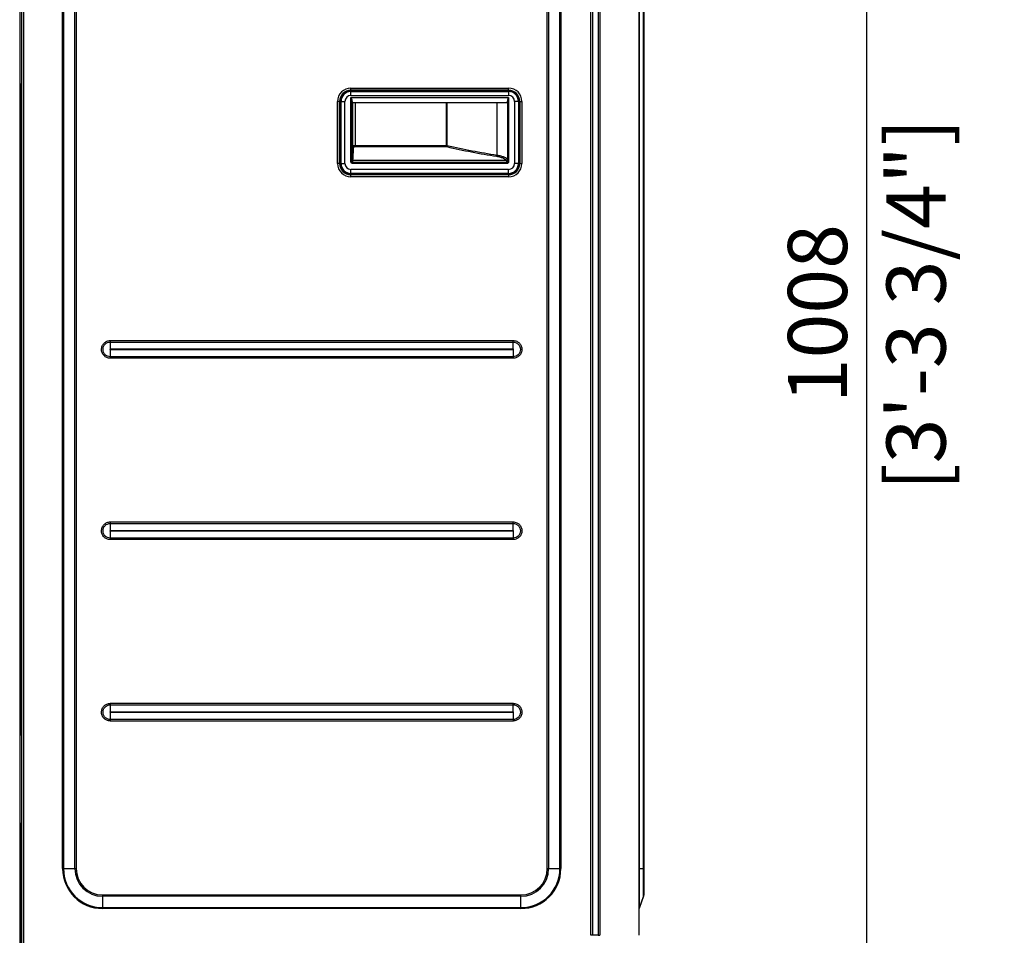
# Model space of a CAD drawing. Units: millimetres. Extents: x 0 to 3750, y 0 to 5000.
# Drawn here: x 1494 to 1993, y 2803 to 3268 of the extents above; entities that cross this region are included whole.
import ezdxf

# ---------------------------------------------------------------- set-up
doc = ezdxf.new("R2010")
doc.units = ezdxf.units.MM
doc.layers.get('Defpoints').update_dxf_attribs({"linetype": 'CONTINUOUS'})
doc.layers.add('Dimension', color=251, linetype='CONTINUOUS')
doc.layers.add('Product', color=7, linetype='CONTINUOUS')
doc.styles.get("Standard").update_dxf_attribs({"font": 'arial.ttf', "height": 30})
doc.dimstyles.new('Dimension', dxfattribs={"dimtxt": 30, "dimasz": 30, "dimexe": 0.18, "dimexo": 0.0625, "dimgap": 4, "dimtad": 3, "dimtoh": 1, "dimdec": 0, "dimzin": 0, "dimdsep": 46, "dimtxsty": 'Standard', "dimcen": 0.09, "dimclrd": 251, "dimclre": 251, "dimclrt": 251, "dimadec": 0, "dimazin": 0, "dimtfac": 1, "dimtdec": 0, "dimtofl": 0, "dimtmove": 0, "dimatfit": 3, "dimfxl": 1, "dimtolj": 1, "dimtzin": 0, "dimarcsym": 0})

# ---------------------------------------------------------------- blocks, each defined once
blk = doc.blocks.new('*D7')
at = {"layer": 'Defpoints', "color": 0, "transparency": 16777216}
for p in [(1801.95, 3622.5), (1923.5, 3622.5), (1676.07, 2614.77)]:
    blk.add_point(p, dxfattribs=at)
at = {"layer": 'Dimension', "color": 251, "lineweight": -2, "transparency": 16777216}
for p, q in [((1802.01, 3622.5), (1923.68, 3622.5)), ((1923.5, 2644.77), (1923.5, 3592.5)), ((1676.13, 2614.77), (1923.68, 2614.77))]:
    blk.add_line(p, q, dxfattribs=at)
at = {"layer": 'Dimension', "color": 251, "transparency": 16777216}
for points in [[(1918.5, 3592.5), (1928.5, 3592.5), (1923.5, 3622.5)], [(1918.5, 2644.77), (1928.5, 2644.77), (1923.5, 2614.77)]]:
    blk.add_solid(points, dxfattribs=at)
at = {"layer": 'Dimension', "color": 251, "transparency": 16777216, "insert": (1923.5, 3118.63), "char_height": 30, "attachment_point": 5, "rotation": 90}
blk.add_mtext('\\A1;1008\\P [3\'-3 3/4"]', dxfattribs=at)

msp = doc.modelspace()

# ---------------------------------------------------------------- linework, layer by layer
at = {"layer": 'Product', "linetype": 'Continuous'}
for p, q in [((1493.77, 3601.15), (1493.77, 2639.77)), ((1494.77, 2639.77), (1494.77, 3601.15)), ((1495.77, 3601.15), (1495.77, 2639.77)), ((1787.24, 3594.65), (1787.24, 2803.35)), ((1788.16, 3594.65), (1788.16, 2803.35)), ((1808.07, 2803.35), (1808.07, 3594.65)), ((1808.15, 2837.16), (1808.15, 3561.15)), ((1810.25, 2837.16), (1810.25, 3561.15)), ((1810.37, 3561.15), (1810.37, 2837.16)), ((1515.54, 2837.16), (1515.54, 3384.15)), ((1515.98, 3384.15), (1515.98, 2837.16)), ((1521.76, 2837.16), (1521.76, 3384.15)), ((1522.44, 3384.15), (1522.44, 2837.16)), ((1761.4, 2837.16), (1761.4, 3384.15)), ((1762.08, 3384.15), (1762.08, 2837.16)), ((1767.85, 2837.16), (1767.85, 3384.15)), ((1768.3, 3384.15), (1768.3, 2837.16)), ((1493.77, 3235.07), (1493.97, 3235.07)), ((1494.77, 3235.07), (1493.97, 3235.07)), ((1493.97, 3235.07), (1493.97, 2905.07)), ((1661.79, 3233.04), (1741.79, 3233.04)), ((1661.79, 3232), (1661.79, 3233.04)), ((1661.79, 3232), (1741.79, 3232)), ((1661.79, 3231.91), (1661.79, 3232)), ((1741.79, 3231.91), (1661.79, 3231.91)), ((1661.79, 3231.91), (1661.79, 3231.48)), ((1741.79, 3232), (1741.79, 3233.04)), ((1741.79, 3232), (1741.79, 3231.91)), ((1741.79, 3231.91), (1741.79, 3231.48)), ((1661.76, 3228.27), (1741.83, 3228.27)), ((1661.76, 3195.79), (1661.76, 3228.27)), ((1661.79, 3231.48), (1741.79, 3231.48)), ((1661.79, 3231.27), (1741.79, 3231.27)), ((1661.79, 3229.27), (1661.79, 3231.27)), ((1661.79, 3229.27), (1741.79, 3229.27)), ((1741.79, 3231.27), (1741.79, 3229.27)), ((1741.83, 3228.27), (1741.83, 3195.79)), ((1655.02, 3194.77), (1655.02, 3226.27)), ((1656.06, 3226.27), (1655.02, 3226.27)), ((1656.15, 3226.27), (1656.06, 3226.27)), ((1656.06, 3194.77), (1656.06, 3226.27)), ((1656.15, 3226.27), (1656.15, 3194.77)), ((1656.15, 3226.27), (1656.58, 3226.27)), ((1656.58, 3194.77), (1656.58, 3226.27)), ((1656.79, 3194.77), (1656.79, 3226.27)), ((1656.79, 3226.27), (1658.79, 3226.27)), ((1658.79, 3194.77), (1658.79, 3226.27)), ((1662.26, 3195.79), (1662.26, 3226.78)), ((1662.56, 3225.77), (1741.03, 3225.77)), ((1662.64, 3225.77), (1662.64, 3203.25)), ((1664.14, 3203.81), (1664.14, 3225.77)), ((1710.09, 3225.77), (1710.09, 3203.81)), ((1710.65, 3203.77), (1710.65, 3225.77)), ((1735.92, 3198.92), (1735.92, 3225.77)), ((1741.23, 3225.67), (1741.23, 3196.61)), ((1741.33, 3226.78), (1741.33, 3195.79)), ((1746.79, 3226.27), (1744.79, 3226.27)), ((1744.79, 3226.27), (1744.79, 3194.77)), ((1746.79, 3226.27), (1746.79, 3194.77)), ((1747, 3226.27), (1747, 3194.77)), ((1747.44, 3226.27), (1747, 3226.27)), ((1747.44, 3194.77), (1747.44, 3226.27)), ((1747.44, 3226.27), (1747.52, 3226.27)), ((1747.52, 3226.27), (1747.52, 3194.77)), ((1747.52, 3226.27), (1748.56, 3226.27)), ((1748.56, 3226.27), (1748.56, 3194.77)), ((1664.14, 3203.38), (1664.14, 3203.81)), ((1710.09, 3203.81), (1664.14, 3203.81)), ((1664.14, 3203.38), (1710.09, 3203.38)), ((1710.09, 3203.38), (1710.09, 3203.81)), ((1656.06, 3194.77), (1655.02, 3194.77)), ((1656.15, 3194.77), (1656.06, 3194.77)), ((1656.15, 3194.77), (1656.58, 3194.77)), ((1656.79, 3194.77), (1658.79, 3194.77)), ((1662.26, 3195.79), (1661.76, 3195.79)), ((1662.76, 3195.29), (1662.76, 3194.79)), ((1740.83, 3195.29), (1740.83, 3194.79)), ((1741.33, 3195.79), (1741.83, 3195.79)), ((1746.79, 3194.77), (1744.79, 3194.77)), ((1747.44, 3194.77), (1747, 3194.77)), ((1747.44, 3194.77), (1747.52, 3194.77)), ((1747.52, 3194.77), (1748.56, 3194.77)), ((1661.79, 3189.77), (1661.79, 3191.77)), ((1741.79, 3191.77), (1661.79, 3191.77)), ((1741.79, 3189.77), (1661.79, 3189.77)), ((1741.79, 3189.56), (1661.79, 3189.56)), ((1661.79, 3189.12), (1661.79, 3189.56)), ((1661.79, 3189.12), (1661.79, 3189.04)), ((1661.79, 3189.12), (1741.79, 3189.12)), ((1741.79, 3189.04), (1661.79, 3189.04)), ((1661.79, 3188), (1661.79, 3189.04)), ((1741.79, 3188), (1661.79, 3188)), ((1741.79, 3189.77), (1741.79, 3191.77)), ((1741.79, 3189.56), (1741.79, 3189.12)), ((1741.79, 3189.12), (1741.79, 3189.04)), ((1741.79, 3189.04), (1741.79, 3188)), ((1539.77, 3104.23), (1539.77, 3105)), ((1539.77, 3100.71), (1539.77, 3104.23)), ((1744.07, 3104.23), (1744.07, 3105)), ((1744.07, 3100.71), (1744.07, 3104.23)), ((1539.77, 3100.71), (1744.07, 3100.71)), ((1744.07, 3100.3), (1539.77, 3100.3)), ((1539.77, 3096.78), (1539.77, 3100.3)), ((1744.07, 3100.3), (1744.07, 3096.78)), ((1539.77, 3096.01), (1539.77, 3096.78)), ((1744.07, 3096.78), (1744.07, 3096.01)), ((1539.77, 3012.24), (1539.77, 3013.01)), ((1539.77, 3013.01), (1744.07, 3013.01)), ((1539.77, 3012.24), (1744.07, 3012.24)), ((1539.77, 3008.72), (1539.77, 3012.24)), ((1744.07, 3012.24), (1744.07, 3013.01)), ((1744.07, 3008.72), (1744.07, 3012.24)), ((1539.77, 3008.72), (1744.07, 3008.72)), ((1744.07, 3008.31), (1539.77, 3008.31)), ((1539.77, 3004.79), (1539.77, 3008.31)), ((1744.07, 3008.31), (1744.07, 3004.79)), ((1744.07, 3004.79), (1539.77, 3004.79)), ((1539.77, 3004.02), (1539.77, 3004.79)), ((1744.07, 3004.02), (1539.77, 3004.02)), ((1744.07, 3004.79), (1744.07, 3004.02)), ((1539.77, 2920.25), (1539.77, 2921.02)), ((1539.77, 2921.02), (1744.07, 2921.02)), ((1539.77, 2920.25), (1744.07, 2920.25)), ((1539.77, 2916.73), (1539.77, 2920.25)), ((1744.07, 2920.25), (1744.07, 2921.02)), ((1744.07, 2916.73), (1744.07, 2920.25)), ((1539.77, 2916.73), (1744.07, 2916.73)), ((1744.07, 2916.32), (1539.77, 2916.32)), ((1539.77, 2912.8), (1539.77, 2916.32)), ((1539.77, 2912.03), (1539.77, 2912.8)), ((1744.07, 2916.32), (1744.07, 2912.8)), ((1744.07, 2912.8), (1744.07, 2912.03)), ((1493.97, 2905.07), (1493.77, 2905.07)), ((1493.97, 2905.07), (1494.77, 2905.07)), ((1493.77, 2860.07), (1493.97, 2860.07)), ((1494.77, 2860.07), (1493.97, 2860.07)), ((1493.97, 2860.07), (1493.97, 2669.67)), ((1515.54, 2837.16), (1515.98, 2837.16)), ((1515.98, 2837.16), (1521.76, 2837.16)), ((1521.76, 2837.16), (1522.44, 2837.16)), ((1761.4, 2837.16), (1762.08, 2837.16)), ((1762.08, 2837.16), (1767.85, 2837.16)), ((1767.85, 2837.16), (1768.3, 2837.16)), ((1808.07, 2837.16), (1808.15, 2837.16)), ((1808.15, 2817.37), (1808.15, 2837.16)), ((1808.15, 2837.16), (1810.25, 2837.16)), ((1810.25, 2823.14), (1810.25, 2837.16)), ((1810.25, 2837.16), (1810.37, 2837.16)), ((1810.37, 2837.16), (1810.37, 2823.83)), ((1535.77, 2823.83), (1748.07, 2823.83)), ((1535.77, 2823.83), (1535.77, 2823.14)), ((1748.07, 2823.14), (1535.77, 2823.14)), ((1535.77, 2823.14), (1535.77, 2817.37)), ((1748.07, 2823.14), (1748.07, 2823.83)), ((1748.07, 2817.37), (1748.07, 2823.14)), ((1810.25, 2823.14), (1808.15, 2817.37)), ((1808.15, 2817.31), (1810.25, 2823.09)), ((1810.25, 2823.09), (1810.25, 2823.14)), ((1810.37, 2823.83), (1810.37, 2823.77)), ((1535.77, 2817.37), (1748.07, 2817.37)), ((1535.77, 2817.37), (1535.77, 2816.93)), ((1748.07, 2816.93), (1748.07, 2817.37)), ((1808.15, 2817.37), (1808.15, 2817.31)), ((1748.07, 2816.93), (1535.77, 2816.93)), ((1784.49, 2803.35), (1783.58, 2803.35)), ((1787.24, 2803.35), (1784.49, 2803.35)), ((1787.24, 2803.35), (1788.16, 2803.35))]:
    msp.add_line(p, q, dxfattribs=at)
for points in [[(1662.56, 3225.77), (1662.55, 3225.77, 0.013079), (1662.53, 3225.77, 0.012411), (1662.52, 3225.77, 0.012217), (1662.51, 3225.76, 0.012722), (1662.49, 3225.76, 0.01295), (1662.48, 3225.76, 0.013091), (1662.47, 3225.75, 0.013173), (1662.45, 3225.75, 0.01336), (1662.44, 3225.74, 0.013445), (1662.43, 3225.73, 0.013564), (1662.42, 3225.73, 0.013606), (1662.4, 3225.72, 0.013674), (1662.39, 3225.71, 0.013695), (1662.38, 3225.7, 0.013733), (1662.37, 3225.69, 0.013689), (1662.36, 3225.68, 0.013594), (1662.35, 3225.67, 0.013635), (1662.34, 3225.66, 0.013768), (1662.33, 3225.64, 0.013389), (1662.33, 3225.63, 0.012557), (1662.32, 3225.62, 0.013481), (1662.31, 3225.6, 0.015463), (1662.31, 3225.59, 0.01215), (1662.3, 3225.58, 0.005289), (1662.3, 3225.57, 0.015867), (1662.3, 3225.55, 0.026497), (1662.3, 3225.53, 0.013567), (1662.29, 3225.5, 0.007458)], [(1662.31, 3225.46), (1662.31, 3225.47, -0.01055), (1662.31, 3225.47, -0.009463), (1662.31, 3225.48, -0.008581), (1662.31, 3225.48, -0.007938), (1662.31, 3225.49, -0.007286), (1662.31, 3225.49, -0.006717), (1662.31, 3225.5, -0.006177), (1662.31, 3225.51, -0.005728), (1662.31, 3225.51, -0.005294), (1662.32, 3225.52, -0.004929), (1662.32, 3225.52, -0.004574), (1662.32, 3225.53, -0.004273), (1662.32, 3225.54, -0.003986), (1662.33, 3225.54, -0.003747), (1662.33, 3225.55, -0.003496), (1662.33, 3225.56, -0.003272), (1662.33, 3225.57, -0.003103), (1662.34, 3225.58, -0.002992), (1662.34, 3225.58, -0.002733), (1662.35, 3225.59, -0.002417), (1662.35, 3225.6, -0.002541), (1662.35, 3225.61, -0.002873), (1662.36, 3225.62, -0.002034), (1662.36, 3225.63, -0.000643), (1662.37, 3225.64, -0.002745), (1662.37, 3225.65, -0.004301), (1662.38, 3225.67, -0.00192), (1662.4, 3225.69, -0.000972)], [(1741.03, 3225.77), (1741.04, 3225.77, -0.012805), (1741.05, 3225.77, -0.012158), (1741.07, 3225.77, -0.011976), (1741.08, 3225.76, -0.012482), (1741.09, 3225.76, -0.012721), (1741.11, 3225.76, -0.012876), (1741.12, 3225.75, -0.012977), (1741.13, 3225.75, -0.013184), (1741.14, 3225.74, -0.013293), (1741.16, 3225.74, -0.013437), (1741.17, 3225.73, -0.013509), (1741.18, 3225.72, -0.013606), (1741.19, 3225.71, -0.01366), (1741.2, 3225.7, -0.013729), (1741.22, 3225.69, -0.013719), (1741.23, 3225.68, -0.013655), (1741.24, 3225.67, -0.013728), (1741.24, 3225.66, -0.013892), (1741.25, 3225.65, -0.013538), (1741.26, 3225.63, -0.012721), (1741.27, 3225.62, -0.01368), (1741.27, 3225.61, -0.015718), (1741.28, 3225.59, -0.01237), (1741.28, 3225.58, -0.005389), (1741.29, 3225.57, -0.016177), (1741.29, 3225.56, -0.027053), (1741.29, 3225.53, -0.013861), (1741.29, 3225.5, -0.00762)], [(1741.27, 3225.51), (1741.27, 3225.51, 0.020996), (1741.27, 3225.52, 0.015746), (1741.27, 3225.52, 0.012089), (1741.27, 3225.52, 0.009661), (1741.27, 3225.52, 0.007797), (1741.27, 3225.53, 0.006459), (1741.26, 3225.53, 0.005392), (1741.26, 3225.54, 0.004599), (1741.26, 3225.54, 0.00394), (1741.26, 3225.54, 0.003433), (1741.26, 3225.55, 0.002998), (1741.26, 3225.55, 0.002655), (1741.25, 3225.56, 0.002357), (1741.25, 3225.56, 0.002119), (1741.25, 3225.57, 0.001898), (1741.25, 3225.58, 0.001711), (1741.24, 3225.58, 0.001567), (1741.24, 3225.59, 0.001462), (1741.24, 3225.6, 0.001296), (1741.23, 3225.6, 0.001118), (1741.23, 3225.61, 0.001144), (1741.23, 3225.62, 0.001256), (1741.22, 3225.63, 0.00087), (1741.22, 3225.64, 0.000279), (1741.21, 3225.64, 0.001138), (1741.21, 3225.65, 0.001718), (1741.2, 3225.67, 0.000748), (1741.19, 3225.69, 0.000376)], [(1741.29, 3225.5), (1741.29, 3225.5, 0.000678), (1741.29, 3225.5, 0.000677), (1741.29, 3225.5, 0.000683), (1741.29, 3225.5, 0.000696), (1741.29, 3225.5, 0.000706), (1741.29, 3225.5, 0.000715), (1741.29, 3225.5, 0.000723), (1741.29, 3225.5, 0.000732), (1741.29, 3225.5, 0.00074), (1741.29, 3225.5, 0.000748), (1741.29, 3225.5, 0.000755), (1741.29, 3225.5, 0.000763), (1741.29, 3225.5, 0.00077), (1741.29, 3225.5, 0.000776), (1741.29, 3225.5, 0.000782), (1741.29, 3225.5, 0.000788), (1741.29, 3225.5, 0.000794), (1741.29, 3225.5, 0.000799), (1741.29, 3225.5, 0.000803), (1741.29, 3225.5, 0.000808), (1741.29, 3225.5, 0.000811), (1741.29, 3225.5, 0.000815), (1741.29, 3225.5, 0.000818), (1741.29, 3225.5, 0.000823), (1741.29, 3225.5, 0.000823), (1741.29, 3225.5, 0.00082), (1741.29, 3225.5, 0.000828), (1741.29, 3225.5, 0.000847), (1741.29, 3225.5, 0.000822), (1741.29, 3225.5, 0.000767), (1741.29, 3225.5, 0.000849), (1741.29, 3225.5, 0.001013), (1741.29, 3225.5, 0.000765), (1741.29, 3225.5, 0.000256), (1741.29, 3225.5, 0.001083), (1741.29, 3225.5, 0.001853), (1741.29, 3225.5, 0.000896), (1741.29, 3225.5, 0.000472)], [(1663.14, 3202.81), (1663.12, 3202.81, -0.011124), (1663.09, 3202.82, -0.010573), (1663.07, 3202.82, -0.010432), (1663.05, 3202.82, -0.010898), (1663.02, 3202.83, -0.011149), (1663, 3202.83, -0.011341), (1662.97, 3202.84, -0.011504), (1662.95, 3202.85, -0.011773), (1662.92, 3202.86, -0.011977), (1662.9, 3202.87, -0.012225), (1662.88, 3202.88, -0.012429), (1662.85, 3202.9, -0.012666), (1662.83, 3202.91, -0.012884), (1662.81, 3202.93, -0.013123), (1662.79, 3202.94, -0.013305), (1662.77, 3202.96, -0.013434), (1662.75, 3202.98, -0.013712), (1662.74, 3203, -0.014083), (1662.72, 3203.02, -0.013934), (1662.71, 3203.04, -0.013271), (1662.7, 3203.06, -0.014469), (1662.68, 3203.08, -0.016865), (1662.67, 3203.1, -0.013449), (1662.67, 3203.12, -0.00589), (1662.66, 3203.14, -0.01784), (1662.65, 3203.17, -0.03031), (1662.65, 3203.2, -0.015679), (1662.64, 3203.25, -0.008646)], [(1710.47, 3203.33), (1710.47, 3203.34, 0.008278), (1710.48, 3203.35, 0.007542), (1710.49, 3203.36, 0.007), (1710.5, 3203.37, 0.006713), (1710.5, 3203.38, 0.006366), (1710.51, 3203.39, 0.006044), (1710.52, 3203.4, 0.005731), (1710.53, 3203.41, 0.005482), (1710.53, 3203.43, 0.005228), (1710.54, 3203.44, 0.005016), (1710.55, 3203.45, 0.004804), (1710.56, 3203.47, 0.004625), (1710.56, 3203.48, 0.004454), (1710.57, 3203.5, 0.004312), (1710.58, 3203.51, 0.004159), (1710.58, 3203.53, 0.004014), (1710.59, 3203.54, 0.003928), (1710.6, 3203.56, 0.003893), (1710.6, 3203.58, 0.0037), (1710.61, 3203.59, 0.003402), (1710.61, 3203.61, 0.003642), (1710.62, 3203.63, 0.004194), (1710.62, 3203.65, 0.003196), (1710.63, 3203.66, 0.00124), (1710.63, 3203.68, 0.004293), (1710.64, 3203.7, 0.007209), (1710.65, 3203.73, 0.003594), (1710.65, 3203.77, 0.001939)], [(1735.74, 3198.45), (1735.74, 3198.46, 0.0137), (1735.75, 3198.47, 0.012137), (1735.76, 3198.48, 0.011003), (1735.77, 3198.48, 0.010392), (1735.77, 3198.49, 0.009662), (1735.78, 3198.51, 0.008995), (1735.79, 3198.52, 0.008355), (1735.8, 3198.53, 0.00785), (1735.81, 3198.54, 0.007346), (1735.81, 3198.56, 0.006928), (1735.82, 3198.57, 0.00652), (1735.83, 3198.58, 0.006181), (1735.84, 3198.6, 0.005859), (1735.84, 3198.62, 0.005592), (1735.85, 3198.63, 0.00532), (1735.86, 3198.65, 0.005071), (1735.86, 3198.67, 0.004901), (1735.87, 3198.69, 0.004799), (1735.88, 3198.71, 0.004516), (1735.88, 3198.73, 0.00412), (1735.89, 3198.74, 0.00436), (1735.89, 3198.76, 0.004956), (1735.9, 3198.78, 0.003767), (1735.9, 3198.8, 0.001503), (1735.91, 3198.82, 0.004972), (1735.91, 3198.84, 0.00825), (1735.92, 3198.88, 0.004117), (1735.92, 3198.92, 0.002228)], [(1662.86, 3196.26), (1662.84, 3196.26, -0.012331), (1662.81, 3196.26, -0.01171), (1662.79, 3196.26, -0.011539), (1662.76, 3196.27, -0.012031), (1662.74, 3196.27, -0.012271), (1662.72, 3196.28, -0.012436), (1662.69, 3196.29, -0.012554), (1662.67, 3196.3, -0.012777), (1662.64, 3196.31, -0.012913), (1662.62, 3196.32, -0.013086), (1662.59, 3196.33, -0.013194), (1662.57, 3196.35, -0.01333), (1662.55, 3196.36, -0.013429), (1662.53, 3196.38, -0.013545), (1662.51, 3196.4, -0.013586), (1662.49, 3196.42, -0.013574), (1662.47, 3196.44, -0.0137), (1662.46, 3196.46, -0.013918), (1662.44, 3196.48, -0.013616), (1662.43, 3196.5, -0.012839), (1662.41, 3196.53, -0.013856), (1662.4, 3196.55, -0.015981), (1662.39, 3196.57, -0.012618), (1662.38, 3196.6, -0.005502), (1662.38, 3196.62, -0.016565), (1662.37, 3196.65, -0.027818), (1662.37, 3196.69, -0.014288), (1662.36, 3196.74, -0.007861)], [(1740.71, 3196.26), (1740.73, 3196.26, 0.012233), (1740.76, 3196.26, 0.011612), (1740.78, 3196.26, 0.011428), (1740.8, 3196.27, 0.011887), (1740.83, 3196.27, 0.012101), (1740.85, 3196.28, 0.012241), (1740.88, 3196.29, 0.012336), (1740.9, 3196.3, 0.012533), (1740.93, 3196.31, 0.012646), (1740.95, 3196.32, 0.012796), (1740.97, 3196.33, 0.012884), (1740.99, 3196.35, 0.013001), (1741.02, 3196.37, 0.013083), (1741.04, 3196.38, 0.013184), (1741.06, 3196.4, 0.013216), (1741.08, 3196.42, 0.013197), (1741.09, 3196.44, 0.013317), (1741.11, 3196.46, 0.01353), (1741.13, 3196.48, 0.013238), (1741.14, 3196.51, 0.012485), (1741.15, 3196.53, 0.013488), (1741.16, 3196.55, 0.015579), (1741.17, 3196.58, 0.012305), (1741.18, 3196.6, 0.005348), (1741.19, 3196.62, 0.016201), (1741.2, 3196.65, 0.027288), (1741.2, 3196.69, 0.014037), (1741.21, 3196.74, 0.007727)], [(1740.73, 3196.12), (1740.76, 3196.13, 0.012393), (1740.78, 3196.13, 0.011768), (1740.81, 3196.13, 0.011594), (1740.83, 3196.13, 0.012087), (1740.85, 3196.14, 0.012326), (1740.88, 3196.15, 0.012489), (1740.9, 3196.15, 0.012603), (1740.93, 3196.16, 0.012824), (1740.95, 3196.18, 0.012955), (1740.98, 3196.19, 0.013123), (1741, 3196.2, 0.013227), (1741.02, 3196.22, 0.013357), (1741.04, 3196.23, 0.013449), (1741.07, 3196.25, 0.013558), (1741.09, 3196.27, 0.013592), (1741.1, 3196.29, 0.013572), (1741.12, 3196.31, 0.013692), (1741.14, 3196.33, 0.013902), (1741.15, 3196.35, 0.013594), (1741.17, 3196.37, 0.012812), (1741.18, 3196.4, 0.013821), (1741.19, 3196.42, 0.015933), (1741.2, 3196.44, 0.012575), (1741.21, 3196.47, 0.005482), (1741.22, 3196.49, 0.016502), (1741.22, 3196.52, 0.027699), (1741.23, 3196.56, 0.014223), (1741.23, 3196.61, 0.007825)]]:
    msp.add_lwpolyline(points, format="xyb", dxfattribs=at)
for centre, radius, start, end in [((1661.79, 3226.27), 6.77, 90, 180), ((1661.79, 3226.27), 5.73, 90, 180), ((1661.79, 3226.27), 5.64, 90, 180), ((1741.79, 3226.27), 6.77, 0, 90), ((1741.79, 3226.27), 5.73, 0, 90), ((1741.79, 3226.27), 5.64, 0, 90), ((1661.79, 3226.27), 5.21, 90, 180), ((1661.79, 3226.27), 5, 90, 180), ((1661.79, 3226.27), 3, 90, 180), ((1741.79, 3226.27), 5.21, 0, 90), ((1741.79, 3226.27), 5, 0, 90), ((1741.79, 3226.27), 3, 0, 90), ((1661.79, 3194.77), 6.77, 180, 270), ((1661.79, 3194.77), 5.73, 180, 270), ((1661.79, 3194.77), 5.64, 180, 270), ((1661.79, 3194.77), 5.21, 180, 270), ((1661.79, 3194.77), 5, 180, 270), ((1661.79, 3194.77), 3, 180, 270), ((1741.79, 3194.77), 5, 270, 0), ((1741.79, 3194.77), 3, 270, 0), ((1741.79, 3194.77), 5.21, 270, 0), ((1741.79, 3194.77), 6.77, 270, 0), ((1741.79, 3194.77), 5.73, 270, 0), ((1741.79, 3194.77), 5.64, 270, 0), ((1539.77, 3100.5), 0.205, 90, 270), ((1744.07, 3100.5), 0.205, 270, 90), ((1539.77, 3008.51), 0.205, 90, 270), ((1744.07, 3008.51), 0.205, 270, 90), ((1539.77, 2916.53), 0.205, 90, 270), ((1744.07, 2916.53), 0.205, 270, 90), ((1535.77, 2837.16), 20.23, 180, 270), ((1535.77, 2837.16), 19.78, 180, 270), ((1535.77, 2837.16), 14.01, 180, 270), ((1535.77, 2837.16), 13.33, 180, 270), ((1748.07, 2837.16), 20.23, 270, 0), ((1748.07, 2837.16), 19.78, 270, 0), ((1748.07, 2837.16), 14.01, 270, 0), ((1748.07, 2837.16), 13.33, 270, 0), ((1808.37, 2823.83), 2, 340, 0), ((1808.37, 2823.77), 2, 340, 0), ((1809.37, 2816.93), 1.3, 160, 180), ((1809.37, 2816.87), 1.3, 160, 180)]:
    msp.add_arc(centre, radius, start, end, dxfattribs=at)
for points in [[(1783.58, 2803.35), (1783.58, 3067.12), (1783.58, 3330.89), (1783.58, 3594.65)], [(1784.49, 2803.35), (1784.49, 3067.12), (1784.49, 3330.89), (1784.49, 3594.65)], [(1661.76, 3228.27), (1661.99, 3227.77), (1662.22, 3227.23), (1662.26, 3226.78)], [(1741.33, 3226.78), (1741.36, 3227.23), (1741.6, 3227.76), (1741.83, 3228.27)], [(1662.29, 3225.5), (1662.3, 3225.47), (1662.3, 3225.46), (1662.31, 3225.46)], [(1662.31, 3225.46), (1662.31, 3225.47), (1662.31, 3225.48), (1662.32, 3225.5)], [(1662.4, 3225.69), (1662.45, 3225.74), (1662.52, 3225.78), (1662.56, 3225.77)], [(1741.27, 3225.51), (1741.28, 3225.45), (1741.28, 3225.45), (1741.29, 3225.5)], [(1662.64, 3203.25), (1662.55, 3200.43), (1662.46, 3198.24), (1662.36, 3196.74)], [(1662.86, 3196.26), (1662.96, 3197.76), (1663.05, 3199.97), (1663.14, 3202.81)], [(1710.65, 3203.77), (1710.48, 3203.79), (1710.28, 3203.81), (1710.09, 3203.81)], [(1710.09, 3203.38), (1710.22, 3203.38), (1710.35, 3203.36), (1710.47, 3203.33)], [(1710.47, 3203.33), (1718.83, 3201.37), (1727.26, 3199.76), (1735.74, 3198.45)], [(1735.92, 3198.92), (1727.45, 3200.22), (1719.02, 3201.82), (1710.65, 3203.77)], [(1662.36, 3196.74), (1662.33, 3196.22), (1662.29, 3195.9), (1662.26, 3195.79)], [(1662.76, 3195.29), (1662.79, 3195.4), (1662.83, 3195.73), (1662.86, 3196.26)], [(1740.83, 3195.29), (1714.8, 3195.29), (1688.78, 3195.29), (1662.76, 3195.29)], [(1740.83, 3194.79), (1714.8, 3194.79), (1688.78, 3194.79), (1662.76, 3194.79)], [(1740.71, 3196.26), (1714.76, 3196.26), (1688.81, 3196.26), (1662.86, 3196.26)], [(1740.71, 3196.26), (1740.72, 3196.21), (1740.73, 3196.17), (1740.73, 3196.12)], [(1740.73, 3196.12), (1740.76, 3195.67), (1740.8, 3195.39), (1740.83, 3195.29)], [(1741.23, 3196.61), (1741.23, 3196.65), (1741.22, 3196.69), (1741.21, 3196.74)], [(1741.33, 3195.79), (1741.3, 3195.89), (1741.26, 3196.17), (1741.23, 3196.61)], [(1539.77, 3105), (1607.87, 3105), (1675.97, 3105), (1744.07, 3105)], [(1539.77, 3104.23), (1607.87, 3104.23), (1675.97, 3104.23), (1744.07, 3104.23)], [(1744.07, 3096.78), (1675.97, 3096.78), (1607.87, 3096.78), (1539.77, 3096.78)], [(1744.07, 3096.01), (1675.97, 3096.01), (1607.87, 3096.01), (1539.77, 3096.01)], [(1744.07, 2912.8), (1675.97, 2912.8), (1607.87, 2912.8), (1539.77, 2912.8)], [(1744.07, 2912.03), (1675.97, 2912.03), (1607.87, 2912.03), (1539.77, 2912.03)]]:
    msp.add_open_spline(points, degree=3, dxfattribs=at)
for points, knots in [([(1662.26, 3226.78), (1662.26, 3226.61), (1662.26, 3226.45), (1662.27, 3226.15), (1662.27, 3226.01), (1662.28, 3225.78), (1662.28, 3225.69), (1662.29, 3225.56), (1662.29, 3225.53), (1662.29, 3225.5)], [2, 2, 2, 2, 3.449708, 3.449708, 4.982839, 4.982839, 6.556199, 6.556199, 7.840143, 7.840143, 7.840143, 7.840143]), ([(1662.26, 3226.78), (1662.28, 3226.62), (1662.31, 3226.48), (1662.36, 3226.22), (1662.39, 3226.11), (1662.44, 3225.93), (1662.47, 3225.87), (1662.52, 3225.79), (1662.54, 3225.77), (1662.56, 3225.77)], [2, 2, 2, 2, 3.449708, 3.449708, 4.982839, 4.982839, 6.556199, 6.556199, 7.840143, 7.840143, 7.840143, 7.840143]), ([(1741.02, 3225.77), (1741.02, 3225.77), (1741.02, 3225.77), (1741.03, 3225.77), (1741.04, 3225.77), (1741.06, 3225.76), (1741.11, 3225.76), (1741.16, 3225.72), (1741.19, 3225.69), (1741.19, 3225.69)], [0, 0, 0, 0, 0.0076254, 0.0218754, 0.0496607, 0.0956995, 0.1717528, 0.3483487, 0.3538135, 0.3538135, 0.3538135, 0.3538135]), ([(1741.03, 3225.77), (1741.06, 3225.77), (1741.08, 3225.8), (1741.13, 3225.9), (1741.16, 3225.97), (1741.23, 3226.22), (1741.28, 3226.47), (1741.33, 3226.78)], [2, 2, 2, 2, 3.57442, 3.57442, 5.045456, 5.045456, 7.837933, 7.837933, 7.837933, 7.837933]), ([(1741.29, 3225.5), (1741.3, 3225.53), (1741.3, 3225.58), (1741.31, 3225.73), (1741.31, 3225.83), (1741.32, 3226.16), (1741.32, 3226.44), (1741.33, 3226.78)], [2, 2, 2, 2, 3.57442, 3.57442, 5.045456, 5.045456, 7.837933, 7.837933, 7.837933, 7.837933]), ([(1664.14, 3203.81), (1663.96, 3203.81), (1663.6, 3203.78), (1662.9, 3203.62), (1662.65, 3203.4), (1662.64, 3203.25)], [2, 2, 2, 2, 2.46249, 2.929891, 4.135336, 4.135336, 4.135336, 4.135336]), ([(1663.14, 3202.81), (1663.15, 3202.97), (1663.31, 3203.19), (1663.78, 3203.35), (1664.02, 3203.38), (1664.14, 3203.38)], [2, 2, 2, 2, 3.205445, 3.672846, 4.135336, 4.135336, 4.135336, 4.135336]), ([(1735.74, 3198.45), (1736.43, 3198.35), (1737.74, 3198.06), (1739.29, 3197.49), (1740.33, 3196.87), (1740.65, 3196.45), (1740.71, 3196.26)], [2, 2, 2, 2, 4.944643, 7.887862, 10.826285, 13.762987, 13.762987, 13.762987, 13.762987]), ([(1741.21, 3196.74), (1741.14, 3196.93), (1740.81, 3197.35), (1739.7, 3197.97), (1738.05, 3198.53), (1736.67, 3198.81), (1735.92, 3198.92)], [2, 2, 2, 2, 4.936702, 7.875125, 10.818344, 13.762987, 13.762987, 13.762987, 13.762987]), ([(1662.76, 3194.79), (1662.61, 3194.79), (1662.45, 3194.82), (1662.21, 3194.94), (1662.1, 3195.02), (1661.85, 3195.3), (1661.76, 3195.54), (1661.76, 3195.79)], [2, 2, 2, 2, 2.584983, 2.584983, 3.071708, 3.071708, 4.021568, 4.021568, 4.021568, 4.021568]), ([(1662.76, 3195.29), (1662.68, 3195.29), (1662.61, 3195.3), (1662.48, 3195.36), (1662.43, 3195.4), (1662.31, 3195.54), (1662.26, 3195.66), (1662.26, 3195.79)], [2, 2, 2, 2, 2.584983, 2.584983, 3.071708, 3.071708, 4.021568, 4.021568, 4.021568, 4.021568]), ([(1741.83, 3195.79), (1741.83, 3195.64), (1741.79, 3195.48), (1741.67, 3195.24), (1741.59, 3195.13), (1741.32, 3194.88), (1741.07, 3194.79), (1740.83, 3194.79)], [2, 2, 2, 2, 2.584749, 2.584749, 3.071465, 3.071465, 4.021702, 4.021702, 4.021702, 4.021702]), ([(1741.33, 3195.79), (1741.33, 3195.71), (1741.31, 3195.64), (1741.25, 3195.51), (1741.21, 3195.46), (1741.07, 3195.33), (1740.95, 3195.29), (1740.83, 3195.29)], [2, 2, 2, 2, 2.584749, 2.584749, 3.071465, 3.071465, 4.021702, 4.021702, 4.021702, 4.021702]), ([(1539.77, 3096.01), (1539.14, 3096.01), (1537.96, 3096.26), (1536.46, 3097.3), (1535.5, 3098.76), (1535.16, 3100.52), (1535.51, 3102.29), (1536.51, 3103.76), (1538, 3104.76), (1539.15, 3105), (1539.77, 3105)], [2, 2, 2, 2, 4.166071, 6.062037, 8.148683, 10.059048, 12.123068, 14.215961, 16.065882, 18.179381, 18.179381, 18.179381, 18.179381]), ([(1539.77, 3096.78), (1539.25, 3096.78), (1538.26, 3096.98), (1537.02, 3097.84), (1536.23, 3099.06), (1535.95, 3100.52), (1536.23, 3101.98), (1537.07, 3103.21), (1538.3, 3104.03), (1539.26, 3104.23), (1539.77, 3104.23)], [2, 2, 2, 2, 4.166071, 6.062037, 8.148683, 10.059048, 12.123068, 14.215961, 16.065882, 18.179381, 18.179381, 18.179381, 18.179381]), ([(1744.07, 3105), (1744.7, 3105), (1745.88, 3104.75), (1747.38, 3103.71), (1748.33, 3102.25), (1748.68, 3100.49), (1748.33, 3098.72), (1747.32, 3097.25), (1745.84, 3096.25), (1744.68, 3096.01), (1744.07, 3096.01)], [2, 2, 2, 2, 4.166071, 6.062037, 8.148683, 10.059048, 12.123068, 14.215961, 16.065882, 18.179381, 18.179381, 18.179381, 18.179381]), ([(1744.07, 3104.23), (1744.59, 3104.23), (1745.57, 3104.02), (1746.81, 3103.17), (1747.61, 3101.95), (1747.89, 3100.49), (1747.6, 3099.02), (1746.77, 3097.8), (1745.54, 3096.97), (1744.58, 3096.78), (1744.07, 3096.78)], [2, 2, 2, 2, 4.166071, 6.062037, 8.148683, 10.059048, 12.123068, 14.215961, 16.065882, 18.179381, 18.179381, 18.179381, 18.179381]), ([(1539.77, 3004.02), (1539.14, 3004.02), (1537.96, 3004.27), (1536.46, 3005.31), (1535.5, 3006.77), (1535.16, 3008.53), (1535.51, 3010.3), (1536.51, 3011.77), (1538, 3012.77), (1539.15, 3013.01), (1539.77, 3013.01)], [2, 2, 2, 2, 4.166071, 6.062037, 8.148683, 10.059048, 12.123068, 14.215961, 16.065882, 18.179381, 18.179381, 18.179381, 18.179381]), ([(1539.77, 3004.79), (1539.25, 3004.79), (1538.26, 3005), (1537.02, 3005.85), (1536.23, 3007.07), (1535.95, 3008.53), (1536.23, 3010), (1537.07, 3011.22), (1538.3, 3012.04), (1539.26, 3012.24), (1539.77, 3012.24)], [2, 2, 2, 2, 4.166071, 6.062037, 8.148683, 10.059048, 12.123068, 14.215961, 16.065882, 18.179381, 18.179381, 18.179381, 18.179381]), ([(1744.07, 3013.01), (1744.7, 3013.01), (1745.88, 3012.76), (1747.38, 3011.72), (1748.33, 3010.26), (1748.68, 3008.5), (1748.33, 3006.73), (1747.32, 3005.26), (1745.84, 3004.26), (1744.68, 3004.02), (1744.07, 3004.02)], [2, 2, 2, 2, 4.166071, 6.062037, 8.148683, 10.059048, 12.123068, 14.215961, 16.065882, 18.179381, 18.179381, 18.179381, 18.179381]), ([(1744.07, 3012.24), (1744.59, 3012.24), (1745.57, 3012.03), (1746.81, 3011.18), (1747.61, 3009.96), (1747.89, 3008.5), (1747.6, 3007.03), (1746.77, 3005.81), (1745.54, 3004.99), (1744.58, 3004.79), (1744.07, 3004.79)], [2, 2, 2, 2, 4.166071, 6.062037, 8.148683, 10.059048, 12.123068, 14.215961, 16.065882, 18.179381, 18.179381, 18.179381, 18.179381]), ([(1539.77, 2912.03), (1539.14, 2912.03), (1537.96, 2912.28), (1536.46, 2913.32), (1535.5, 2914.78), (1535.16, 2916.54), (1535.51, 2918.31), (1536.51, 2919.78), (1538, 2920.78), (1539.15, 2921.02), (1539.77, 2921.02)], [2, 2, 2, 2, 4.166071, 6.062037, 8.148683, 10.059048, 12.123068, 14.215961, 16.065882, 18.179381, 18.179381, 18.179381, 18.179381]), ([(1539.77, 2912.8), (1539.25, 2912.8), (1538.26, 2913.01), (1537.02, 2913.86), (1536.23, 2915.08), (1535.95, 2916.54), (1536.23, 2918.01), (1537.07, 2919.23), (1538.3, 2920.05), (1539.26, 2920.25), (1539.77, 2920.25)], [2, 2, 2, 2, 4.166071, 6.062037, 8.148683, 10.059048, 12.123068, 14.215961, 16.065882, 18.179381, 18.179381, 18.179381, 18.179381]), ([(1744.07, 2921.02), (1744.7, 2921.02), (1745.88, 2920.77), (1747.38, 2919.73), (1748.33, 2918.27), (1748.68, 2916.51), (1748.33, 2914.74), (1747.32, 2913.27), (1745.84, 2912.27), (1744.68, 2912.03), (1744.07, 2912.03)], [2, 2, 2, 2, 4.166071, 6.062037, 8.148683, 10.059048, 12.123068, 14.215961, 16.065882, 18.179381, 18.179381, 18.179381, 18.179381]), ([(1744.07, 2920.25), (1744.59, 2920.25), (1745.57, 2920.04), (1746.81, 2919.19), (1747.61, 2917.97), (1747.89, 2916.51), (1747.6, 2915.04), (1746.77, 2913.82), (1745.54, 2913), (1744.58, 2912.8), (1744.07, 2912.8)], [2, 2, 2, 2, 4.166071, 6.062037, 8.148683, 10.059048, 12.123068, 14.215961, 16.065882, 18.179381, 18.179381, 18.179381, 18.179381])]:
    msp.add_open_spline(points, degree=3, knots=knots, dxfattribs=at)

# ---------------------------------------------------------------- dimensions: what is measured, and where the dimension line sits
at = {"layer": 'Dimension', "color": 1}
dim = msp.add_linear_dim(base=(1923.5, 3622.5), p1=(1676.07, 2614.77), p2=(1801.95, 3622.5), angle=90, dimstyle='Dimension', override={"dimpost": '\\X'}, dxfattribs=at)
dim.commit()
dim.dimension.update_dxf_attribs({"geometry": '*D7', "text_midpoint": (1923.5, 3118.63), "dimtype": 160})

doc.saveas('drawing.dxf')
